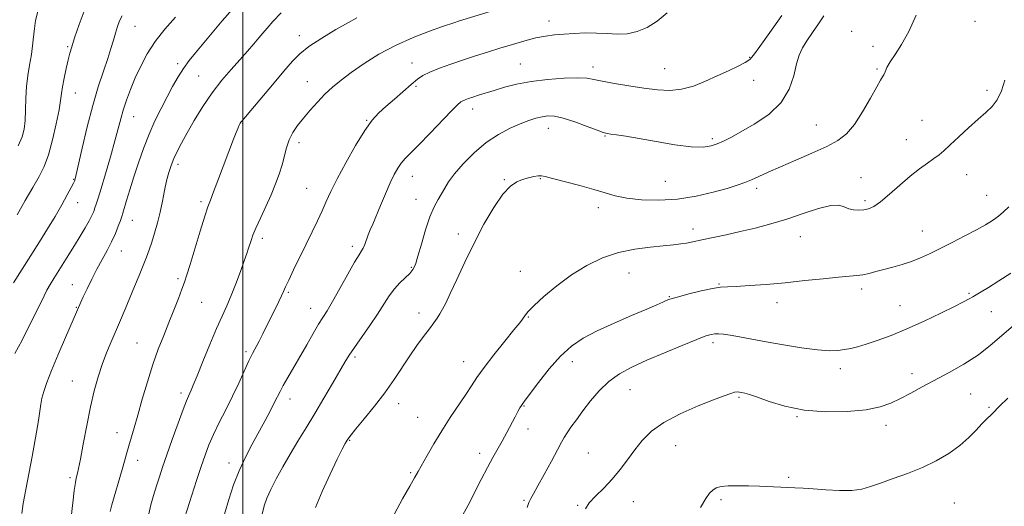
# Model space of a CAD drawing. Extents: x 2077300 to 2080200, y 337300 to 340200.
# Drawn here: x 2077921 to 2078270, y 339705 to 339877 of the extents above; entities that cross this region are included whole.
import ezdxf

# ---------------------------------------------------------------- set-up
doc = ezdxf.new("R2010")
doc.units = 0
doc.header["$MEASUREMENT"] = 0
for name, color, linetype, lineweight in [('32000', 7, 'Continuous', 0), ('DTM SPOT ELEVATION', 2, 'Continuous', 13), ('INDEX CONTOUR', 41, 'Continuous', 13), ('INTERMEDIATE CONTOUR', 44, 'Continuous', 0)]:
    doc.layers.add(name, color=color, linetype=linetype, lineweight=lineweight)

msp = doc.modelspace()

# ---------------------------------------------------------------- linework, layer by layer
at = {"layer": '32000', "flags": 128}
msp.add_lwpolyline([(2078000, 337500), (2078000, 340000)], dxfattribs=at)
at = {"layer": 'DTM SPOT ELEVATION'}
for p in [(2078108.38, 339876.53, 1207.4), (2078259.22, 339876.45, 1215.7), (2077961.84, 339874.68, 1196.9), (2078215.55, 339872.89, 1213.8), (2078020.06, 339871.39, 1203.5), (2077937.93, 339867.45, 1193.8), (2078223.16, 339867.61, 1213.1), (2078059.85, 339861.62, 1207.3), (2078179.47, 339863.7, 1209.9), (2077976.87, 339861.42, 1199.6), (2078098.21, 339861.33, 1209.1), (2078123.96, 339860.2, 1209.5), (2078149.32, 339859.68, 1209.1), (2078224.61, 339859.5, 1213.8), (2077984.37, 339857.02, 1201.1), (2078022.88, 339855.1, 1205.2), (2078180.9, 339855.58, 1210.6), (2078061.28, 339853.43, 1208.2), (2078263.55, 339851.99, 1215.7), (2077940.71, 339851.04, 1194.8), (2078081.42, 339845.34, 1210.6), (2077961.35, 339842.67, 1198.8), (2078043.8, 339841.42, 1207.9), (2078240.43, 339841.38, 1215.2), (2077999.9, 339840.32, 1204.1), (2078108.19, 339838.53, 1212.7), (2078203.05, 339839.76, 1213.1), (2078128.24, 339835.87, 1212.1), (2078166.3, 339834.93, 1211.7), (2078234.88, 339834.54, 1215.3), (2078019.85, 339833.43, 1206.5), (2077977.01, 339825.84, 1202.4), (2077940.06, 339820.45, 1195.9), (2078059.96, 339821.6, 1210.7), (2078092.61, 339820.43, 1213.9), (2078105.34, 339820.78, 1214.1), (2078149.59, 339819.84, 1212.8), (2078218.89, 339821.08, 1215.5), (2078256.35, 339822.15, 1216.7), (2078022.6, 339817.26, 1207.1), (2078181.9, 339817.26, 1214.4), (2078061.37, 339813.41, 1211.2), (2078220.33, 339812.97, 1215.7), (2078263.43, 339814.79, 1217.1), (2077941.46, 339812.29, 1196.7), (2077985.19, 339812.6, 1203.7), (2078125.88, 339810.44, 1214.6), (2077960.9, 339805.98, 1200.8), (2078159.37, 339802.95, 1215.5), (2078006.89, 339799.59, 1206.4), (2078076.26, 339801.15, 1213.6), (2078197.46, 339800.22, 1216.8), (2078240.58, 339802.24, 1217.2), (2078038.73, 339796.75, 1209.6), (2077956.96, 339795.14, 1200.8), (2078059.61, 339789.36, 1211.8), (2077977.02, 339785.37, 1203.7), (2078098.26, 339787.96, 1215.3), (2078136.79, 339787.34, 1216.8), (2077939.64, 339783.17, 1199.2), (2078168.64, 339783.44, 1217.9), (2078219.15, 339781.69, 1218.4), (2078016.12, 339780.44, 1208.2), (2078150.96, 339778.96, 1217.9), (2078257.08, 339780.13, 1219.8), (2077941, 339775.16, 1199.9), (2077985.38, 339776.94, 1204.9), (2078023.98, 339774.78, 1209.3), (2078189.09, 339776.82, 1218.5), (2078232.66, 339775.75, 1219.1), (2078062.42, 339773.2, 1213.5), (2078101.08, 339771.77, 1216.1), (2078265.01, 339773.64, 1220.9), (2077962.52, 339762.61, 1203.1), (2078166.52, 339762.63, 1220.4), (2078001.11, 339759.49, 1207.7), (2078039.72, 339757.56, 1212.3), (2078078.22, 339755.91, 1215.3), (2078116.67, 339756, 1218.6), (2078211.55, 339753.45, 1220.5), (2078236.92, 339751.67, 1221.5), (2077939.67, 339749.16, 1201.1), (2077978.1, 339744.85, 1205.6), (2078137.13, 339745.99, 1220.9), (2078175.69, 339743.29, 1222.2), (2078257.7, 339744.52, 1222.9), (2078016.68, 339742.68, 1210.6), (2078055.2, 339741.05, 1214.6), (2078099.58, 339740.3, 1218.1), (2078264.23, 339739.83, 1223.8), (2078061.85, 339736.29, 1215.1), (2078196.24, 339736.45, 1222.1), (2078227.68, 339733.36, 1222.5), (2077955.41, 339730.78, 1203.3), (2078100.99, 339732.16, 1218.6), (2078037.85, 339728.15, 1214.1), (2078153.3, 339726.16, 1222.8), (2078083.85, 339723.49, 1217.5), (2078122.33, 339723.63, 1221.1), (2077962.78, 339721, 1204.6), (2077995.13, 339720.12, 1209.4), (2078059.4, 339716.68, 1215.8), (2077938.76, 339714.87, 1201.7), (2078193.23, 339714.98, 1223.8), (2078099.55, 339706.81, 1219.8), (2078118.52, 339705.11, 1221.9), (2078138.25, 339706.43, 1222.7), (2078169.35, 339707.12, 1224.3), (2078251.94, 339705.95, 1225.2)]:
    msp.add_point(p, dxfattribs=at)
at = {"layer": 'INDEX CONTOUR'}
for points in [[(2077996.396, 339880.676, 1200), (2077992.731, 339876.575, 1200), (2077989.179, 339872.383, 1200), (2077983.287, 339865.321, 1200), (2077981.014, 339862.517, 1200), (2077978.99, 339859.752, 1200), (2077977.061, 339856.718, 1200), (2077975.138, 339853.353, 1200), (2077973.147, 339849.656, 1200), (2077971.042, 339845.622, 1200), (2077968.89, 339841.244, 1200), (2077966.787, 339836.509, 1200), (2077964.816, 339831.454, 1200), (2077963.012, 339826.306, 1200), (2077961.397, 339821.338, 1200), (2077960.001, 339816.823, 1200), (2077958.861, 339813.024, 1200), (2077957.508, 339808.471, 1200), (2077957.119, 339807.282, 1200), (2077956.643, 339805.946, 1200), (2077955.897, 339803.924, 1200), (2077954.854, 339801.318, 1200), (2077953.525, 339798.385, 1200), (2077951.936, 339795.331, 1200), (2077950.169, 339792.141, 1200), (2077948.318, 339788.748, 1200), (2077946.49, 339785.166, 1200), (2077944.835, 339781.742, 1200), (2077943.511, 339778.907, 1200), (2077942.627, 339776.967, 1200), (2077937.223, 339764.529, 1200), (2077934.657, 339758.538, 1200), (2077932.286, 339752.871, 1200), (2077930.58, 339748.55, 1200), (2077929.489, 339745.422, 1200), (2077928.832, 339743.037, 1200), (2077928.433, 339740.951, 1200), (2077927.74, 339735.947, 1200), (2077927.15, 339732.262, 1200), (2077926.349, 339727.693, 1200), (2077925.367, 339722.349, 1200), (2077923.162, 339710.665, 1200), (2077922.257, 339705.779, 1200), (2077921.786, 339702.208, 1200)], [(2078190.879, 339878.542, 1210), (2078186.592, 339872.444, 1210), (2078183.022, 339867.471, 1210), (2078180.867, 339864.494, 1210), (2078179.484, 339862.942, 1210), (2078177.893, 339861.886, 1210), (2078175.334, 339860.568, 1210), (2078171.922, 339858.93, 1210), (2078167.991, 339857.089, 1210), (2078163.834, 339855.192, 1210), (2078159.587, 339853.516, 1210), (2078155.342, 339852.368, 1210), (2078151.136, 339851.969, 1210), (2078146.771, 339852.186, 1210), (2078141.994, 339852.797, 1210), (2078136.72, 339853.598, 1210), (2078131.554, 339854.453, 1210), (2078127.271, 339855.239, 1210), (2078124.316, 339855.852, 1210), (2078121.819, 339856.25, 1210), (2078118.579, 339856.401, 1210), (2078113.752, 339856.28, 1210), (2078107.933, 339855.876, 1210), (2078102.075, 339855.178, 1210), (2078096.953, 339854.208, 1210), (2078092.631, 339853.094, 1210), (2078088.995, 339851.995, 1210), (2078083.427, 339850.243, 1210), (2078081.415, 339849.598, 1210), (2078079.863, 339849.089, 1210), (2078078.699, 339848.678, 1210), (2078077.849, 339848.324, 1210), (2078077.139, 339847.897, 1210), (2078076.031, 339846.89, 1210), (2078073.894, 339844.71, 1210), (2078066.164, 339836.668, 1210), (2078062.271, 339832.661, 1210), (2078059.442, 339829.819, 1210), (2078057.52, 339827.863, 1210), (2078056.118, 339826.248, 1210), (2078054.885, 339824.475, 1210), (2078053.628, 339822.225, 1210), (2078052.192, 339819.228, 1210), (2078050.49, 339815.376, 1210), (2078048.72, 339811.218, 1210), (2078045.971, 339804.656, 1210), (2078045.112, 339802.57, 1210), (2078044.423, 339800.809, 1210), (2078043.173, 339797.458, 1210), (2078042.609, 339796.146, 1210), (2078042.037, 339795.153, 1210), (2078041.154, 339793.795, 1210), (2078039.592, 339791.21, 1210), (2078037.154, 339786.902, 1210), (2078034.317, 339781.8, 1210), (2078031.726, 339777.194, 1210), (2078029.842, 339774, 1210), (2078026.841, 339769.177, 1210), (2078024.884, 339765.882, 1210), (2078022.604, 339761.954, 1210), (2078015.918, 339750.35, 1210), (2078014.322, 339747.511, 1210), (2078013.216, 339745.435, 1210), (2078011.261, 339741.553, 1210), (2078009.759, 339738.669, 1210), (2078007.853, 339735.087, 1210), (2078003.322, 339726.702, 1210), (2078000.961, 339722.132, 1210), (2077998.724, 339717.332, 1210), (2077996.727, 339712.318, 1210), (2077994.985, 339707.16, 1210), (2077993.488, 339701.938, 1210)], [(2078271.892, 339787.241, 1220), (2078267.681, 339784.524, 1220), (2078263.977, 339782.212, 1220), (2078261.405, 339780.641, 1220), (2078259.721, 339779.642, 1220), (2078258.458, 339778.915, 1220), (2078257.129, 339778.168, 1220), (2078255.155, 339777.113, 1220), (2078251.935, 339775.466, 1220), (2078247.102, 339773.067, 1220), (2078241.233, 339770.26, 1220), (2078235.138, 339767.513, 1220), (2078229.52, 339765.211, 1220), (2078224.644, 339763.413, 1220), (2078220.662, 339762.092, 1220), (2078217.635, 339761.204, 1220), (2078215.244, 339760.63, 1220), (2078213.077, 339760.234, 1220), (2078210.709, 339759.928, 1220), (2078207.666, 339759.826, 1220), (2078203.46, 339760.095, 1220), (2078197.836, 339760.832, 1220), (2078191.48, 339761.869, 1220), (2078185.306, 339762.97, 1220), (2078175.855, 339764.71, 1220), (2078172.601, 339765.276, 1220), (2078170.204, 339765.624, 1220), (2078168.457, 339765.781, 1220), (2078167.123, 339765.783, 1220), (2078165.871, 339765.615, 1220), (2078163.999, 339765.048, 1220), (2078160.71, 339763.802, 1220), (2078155.528, 339761.716, 1220), (2078149.263, 339759.116, 1220), (2078143.045, 339756.445, 1220), (2078137.768, 339754.02, 1220), (2078133.383, 339751.62, 1220), (2078129.602, 339748.897, 1220), (2078126.192, 339745.62, 1220), (2078123.122, 339742.04, 1220), (2078120.412, 339738.523, 1220), (2078118.088, 339735.39, 1220), (2078116.197, 339732.762, 1220), (2078114.789, 339730.704, 1220), (2078113.822, 339729.145, 1220), (2078112.883, 339727.434, 1220), (2078111.467, 339724.779, 1220), (2078109.259, 339720.71, 1220), (2078106.701, 339716.049, 1220), (2078104.419, 339711.937, 1220), (2078102.891, 339709.212, 1220), (2078101.958, 339707.49, 1220), (2078101.307, 339706.078, 1220), (2078100.637, 339704.328, 1220)]]:
    msp.add_polyline3d(points, dxfattribs=at)
at = {"layer": 'INTERMEDIATE CONTOUR'}
for points in [[(2077944.123, 339880.934, 1194), (2077941.998, 339875.358, 1194), (2077940.42, 339870.639, 1194), (2077939.413, 339867.421, 1194), (2077938.759, 339865.098, 1194), (2077938.18, 339862.75, 1194), (2077937.471, 339859.713, 1194), (2077936.731, 339856.349, 1194), (2077936.134, 339853.278, 1194), (2077935.779, 339850.861, 1194), (2077935.467, 339848.431, 1194), (2077934.924, 339845.062, 1194), (2077933.952, 339840.167, 1194), (2077932.643, 339834.516, 1194), (2077931.164, 339829.216, 1194), (2077929.618, 339825.047, 1194), (2077927.86, 339821.474, 1194), (2077925.682, 339817.638, 1194), (2077922.976, 339812.948, 1194), (2077920.041, 339807.908, 1194)], [(2077927.376, 339879.96, 1192), (2077926.624, 339876.738, 1192), (2077926.065, 339872.92, 1192), (2077925.599, 339868.763, 1192), (2077925.106, 339864.654, 1192), (2077924.512, 339860.864, 1192), (2077923.908, 339857.206, 1192), (2077923.429, 339853.376, 1192), (2077923.167, 339849.199, 1192), (2077923.028, 339845.011, 1192), (2077922.876, 339841.275, 1192), (2077922.555, 339838.264, 1192), (2077921.837, 339835.499, 1192), (2077920.473, 339832.309, 1192)], [(2078013.619, 339879.466, 1202), (2078010.651, 339876.345, 1202), (2078008.567, 339874.046, 1202), (2078007.056, 339872.273, 1202), (2078005.62, 339870.529, 1202), (2078003.841, 339868.408, 1202), (2078001.631, 339865.84, 1202), (2077998.982, 339862.844, 1202), (2077995.918, 339859.428, 1202), (2077992.588, 339855.55, 1202), (2077989.174, 339851.155, 1202), (2077985.856, 339846.287, 1202), (2077982.815, 339841.364, 1202), (2077980.233, 339836.91, 1202), (2077978.234, 339833.302, 1202), (2077976.725, 339830.383, 1202), (2077975.556, 339827.858, 1202), (2077974.594, 339825.443, 1202), (2077973.768, 339822.896, 1202), (2077973.025, 339819.988, 1202), (2077972.31, 339816.566, 1202), (2077971.563, 339812.781, 1202), (2077970.726, 339808.867, 1202), (2077969.764, 339805.038, 1202), (2077968.742, 339801.456, 1202), (2077967.749, 339798.271, 1202), (2077966.834, 339795.536, 1202), (2077965.885, 339792.92, 1202), (2077964.746, 339790.001, 1202), (2077963.312, 339786.473, 1202), (2077961.675, 339782.52, 1202), (2077958.31, 339774.5, 1202), (2077956.685, 339770.659, 1202), (2077953.386, 339762.986, 1202), (2077951.739, 339759.022, 1202), (2077950.174, 339754.903, 1202), (2077948.735, 339750.535, 1202), (2077947.379, 339745.649, 1202), (2077946.045, 339739.938, 1202), (2077944.703, 339733.339, 1202), (2077943.466, 339726.778, 1202), (2077942.48, 339721.426, 1202), (2077941.847, 339718.129, 1202), (2077941.478, 339716.425, 1202), (2077941.015, 339714.654, 1202), (2077940.728, 339713.148, 1202), (2077940.321, 339710.353, 1202), (2077939.773, 339705.943, 1202), (2077939.2, 339700.893, 1202)], [(2078087.589, 339879.924, 1206), (2078076.329, 339876.48, 1206), (2078075.048, 339876.054, 1206), (2078070.673, 339874.548, 1206), (2078066.054, 339872.92, 1206), (2078060.252, 339870.683, 1206), (2078054.064, 339867.919, 1206), (2078048.187, 339864.75, 1206), (2078042.904, 339861.447, 1206), (2078038.396, 339858.329, 1206), (2078034.759, 339855.608, 1206), (2078031.751, 339853.118, 1206), (2078029.049, 339850.589, 1206), (2078026.399, 339847.832, 1206), (2078023.837, 339844.959, 1206), (2078021.472, 339842.162, 1206), (2078019.401, 339839.569, 1206), (2078017.677, 339837.07, 1206), (2078016.345, 339834.49, 1206), (2078015.4, 339831.699, 1206), (2078013.883, 339825.58, 1206), (2078012.881, 339822.328, 1206), (2078011.592, 339818.857, 1206), (2078009.99, 339815.04, 1206), (2078008.107, 339810.859, 1206), (2078006.207, 339806.74, 1206), (2078004.61, 339803.218, 1206), (2078003.548, 339800.677, 1206), (2078002.898, 339798.896, 1206), (2078001.997, 339796.106, 1206), (2078001.381, 339794.293, 1206), (2078000.451, 339791.632, 1206), (2077999.112, 339787.88, 1206), (2077997.515, 339783.55, 1206), (2077995.87, 339779.344, 1206), (2077994.312, 339775.709, 1206), (2077992.677, 339772.092, 1206), (2077990.725, 339767.681, 1206), (2077988.336, 339762.011, 1206), (2077985.862, 339755.994, 1206), (2077983.78, 339750.886, 1206), (2077982.435, 339747.617, 1206), (2077981.666, 339745.81, 1206), (2077981.187, 339744.765, 1206), (2077980.716, 339743.775, 1206), (2077980.009, 339742.119, 1206), (2077978.829, 339739.068, 1206), (2077977.049, 339734.218, 1206), (2077974.984, 339728.444, 1206), (2077973.052, 339722.939, 1206), (2077971.571, 339718.601, 1206), (2077970.432, 339715.138, 1206), (2077969.417, 339711.964, 1206), (2077968.373, 339708.63, 1206), (2077967.404, 339705.251, 1206), (2077966.675, 339702.078, 1206)], [(2078150.246, 339879.382, 1208), (2078146.672, 339876.468, 1208), (2078143.115, 339874.264, 1208), (2078139.6, 339872.804, 1208), (2078136.104, 339872.04, 1208), (2078132.596, 339871.881, 1208), (2078129, 339872.064, 1208), (2078125.234, 339872.281, 1208), (2078121.271, 339872.294, 1208), (2078117.313, 339872.13, 1208), (2078113.622, 339871.885, 1208), (2078110.348, 339871.615, 1208), (2078107.203, 339871.218, 1208), (2078103.787, 339870.554, 1208), (2078099.817, 339869.531, 1208), (2078095.463, 339868.253, 1208), (2078091.012, 339866.873, 1208), (2078086.68, 339865.51, 1208), (2078082.416, 339864.153, 1208), (2078078.099, 339862.75, 1208), (2078073.702, 339861.283, 1208), (2078069.578, 339859.823, 1208), (2078066.171, 339858.467, 1208), (2078063.74, 339857.241, 1208), (2078061.793, 339855.892, 1208), (2078059.65, 339854.098, 1208), (2078053.657, 339848.909, 1208), (2078050.642, 339846.276, 1208), (2078048.133, 339843.997, 1208), (2078045.81, 339841.442, 1208), (2078043.179, 339837.769, 1208), (2078039.931, 339832.47, 1208), (2078036.481, 339826.378, 1208), (2078033.424, 339820.661, 1208), (2078031.189, 339816.188, 1208), (2078029.538, 339812.625, 1208), (2078028.063, 339809.337, 1208), (2078026.427, 339805.79, 1208), (2078024.558, 339801.86, 1208), (2078022.457, 339797.521, 1208), (2078017.993, 339788.399, 1208), (2078016.241, 339784.778, 1208), (2078015.135, 339782.407, 1208), (2078014.415, 339780.802, 1208), (2078013.706, 339779.257, 1208), (2078012.711, 339777.208, 1208), (2078007.068, 339765.833, 1208), (2078005.738, 339763.206, 1208), (2078003.457, 339758.857, 1208), (2078002.15, 339756.195, 1208), (2078000.507, 339752.638, 1208), (2077998.549, 339748.367, 1208), (2077996.342, 339743.703, 1208), (2077993.977, 339738.953, 1208), (2077991.66, 339734.369, 1208), (2077989.623, 339730.185, 1208), (2077988.013, 339726.504, 1208), (2077986.644, 339722.896, 1208), (2077985.246, 339718.798, 1208), (2077983.644, 339713.906, 1208), (2077979.478, 339700.897, 1208)], [(2077957.213, 339878.391, 1196), (2077956.351, 339876.599, 1196), (2077955.595, 339874.554, 1196), (2077954.891, 339872.281, 1196), (2077954.168, 339869.765, 1196), (2077953.303, 339866.82, 1196), (2077952.156, 339863.217, 1196), (2077950.636, 339858.745, 1196), (2077948.828, 339853.262, 1196), (2077946.864, 339846.647, 1196), (2077944.891, 339839.029, 1196), (2077943.115, 339831.547, 1196), (2077940.978, 339822.161, 1196), (2077940.627, 339820.687, 1196), (2077940.495, 339820.211, 1196), (2077940.367, 339819.862, 1196), (2077940.019, 339819.131, 1196), (2077939.223, 339817.6, 1196), (2077937.812, 339814.974, 1196), (2077935.861, 339811.455, 1196), (2077933.504, 339807.373, 1196), (2077930.86, 339803, 1196), (2077927.982, 339798.382, 1196), (2077918.791, 339783.834, 1196)], [(2077976.124, 339877.909, 1198), (2077972.417, 339873.667, 1198), (2077968.986, 339869.293, 1198), (2077966.143, 339864.914, 1198), (2077963.832, 339860.591, 1198), (2077961.902, 339856.369, 1198), (2077960.23, 339852.303, 1198), (2077958.807, 339848.484, 1198), (2077957.654, 339845.011, 1198), (2077956.739, 339841.851, 1198), (2077954.687, 339834.126, 1198), (2077953.112, 339828.508, 1198), (2077951.377, 339822.495, 1198), (2077949.844, 339817.304, 1198), (2077948.789, 339813.837, 1198), (2077948.117, 339811.747, 1198), (2077947.644, 339810.376, 1198), (2077947.185, 339809.131, 1198), (2077946.564, 339807.692, 1198), (2077945.606, 339805.808, 1198), (2077944.19, 339803.306, 1198), (2077942.417, 339800.333, 1198), (2077940.439, 339797.106, 1198), (2077938.404, 339793.842, 1198), (2077933.057, 339785.368, 1198), (2077931.735, 339783.208, 1198), (2077930.615, 339781.249, 1198), (2077929.614, 339779.303, 1198), (2077926.798, 339773.496, 1198), (2077924.463, 339768.812, 1198), (2077921.801, 339763.596, 1198), (2077919.3, 339758.856, 1198)], [(2078040.336, 339877.678, 1204), (2078037.41, 339876.016, 1204), (2078032.983, 339873.475, 1204), (2078027.924, 339870.461, 1204), (2078023.38, 339867.514, 1204), (2078020.135, 339864.965, 1204), (2078017.534, 339862.294, 1204), (2078014.56, 339858.769, 1204), (2078010.542, 339853.986, 1204), (2077999.634, 339841.134, 1204), (2077999.328, 339840.733, 1204), (2077999.082, 339840.336, 1204), (2077998.754, 339839.702, 1204), (2077998.303, 339838.69, 1204), (2077997.668, 339837.123, 1204), (2077996.724, 339834.682, 1204), (2077991.373, 339820.631, 1204), (2077989.632, 339816.098, 1204), (2077988.493, 339813.169, 1204), (2077987.625, 339810.784, 1204), (2077986.539, 339807.43, 1204), (2077984.903, 339802.108, 1204), (2077981.344, 339790.369, 1204), (2077980.203, 339786.675, 1204), (2077979.363, 339784.134, 1204), (2077978.455, 339781.629, 1204), (2077977.192, 339778.282, 1204), (2077975.613, 339774.207, 1204), (2077973.84, 339769.763, 1204), (2077971.977, 339765.205, 1204), (2077970.066, 339760.36, 1204), (2077968.13, 339754.95, 1204), (2077966.209, 339748.862, 1204), (2077964.395, 339742.64, 1204), (2077962.795, 339736.996, 1204), (2077961.487, 339732.476, 1204), (2077959.606, 339726.142, 1204), (2077958.902, 339723.702, 1204), (2077957.232, 339717.83, 1204), (2077953.594, 339705.254, 1204), (2077952.999, 339702.901, 1204)], [(2078205.744, 339878.403, 1212), (2078203.849, 339875.537, 1212), (2078201.709, 339872.44, 1212), (2078199.726, 339869.517, 1212), (2078198.197, 339867.007, 1212), (2078197.04, 339864.477, 1212), (2078196.073, 339861.33, 1212), (2078195.044, 339857.171, 1212), (2078193.414, 339852.411, 1212), (2078190.575, 339847.667, 1212), (2078186.199, 339843.464, 1212), (2078181.091, 339839.968, 1212), (2078176.34, 339837.259, 1212), (2078172.768, 339835.354, 1212), (2078170.153, 339834.056, 1212), (2078168.009, 339833.108, 1212), (2078165.82, 339832.334, 1212), (2078162.965, 339831.881, 1212), (2078158.793, 339831.977, 1212), (2078152.967, 339832.742, 1212), (2078146.391, 339833.884, 1212), (2078140.284, 339835.003, 1212), (2078135.616, 339835.785, 1212), (2078132.366, 339836.253, 1212), (2078130.267, 339836.515, 1212), (2078128.95, 339836.706, 1212), (2078127.645, 339837.065, 1212), (2078125.481, 339837.86, 1212), (2078121.896, 339839.231, 1212), (2078117.568, 339840.82, 1212), (2078113.481, 339842.142, 1212), (2078110.379, 339842.822, 1212), (2078108.036, 339842.932, 1212), (2078105.984, 339842.654, 1212), (2078103.805, 339842.127, 1212), (2078101.282, 339841.319, 1212), (2078098.247, 339840.157, 1212), (2078094.599, 339838.553, 1212), (2078090.504, 339836.381, 1212), (2078086.193, 339833.501, 1212), (2078081.924, 339829.896, 1212), (2078078.05, 339826.022, 1212), (2078074.948, 339822.46, 1212), (2078072.859, 339819.639, 1212), (2078071.472, 339817.391, 1212), (2078070.344, 339815.401, 1212), (2078069.108, 339813.331, 1212), (2078067.725, 339810.759, 1212), (2078066.237, 339807.242, 1212), (2078064.701, 339802.584, 1212), (2078063.246, 339797.573, 1212), (2078062.019, 339793.244, 1212), (2078061.088, 339790.35, 1212), (2078060.215, 339788.526, 1212), (2078059.088, 339787.127, 1212), (2078057.49, 339785.607, 1212), (2078055.587, 339783.817, 1212), (2078053.644, 339781.708, 1212), (2078051.832, 339779.227, 1212), (2078047.703, 339772.766, 1212), (2078044.934, 339768.704, 1212), (2078039.487, 339760.971, 1212), (2078037.664, 339758.248, 1212), (2078036.138, 339755.769, 1212), (2078031.768, 339748.262, 1212), (2078028.695, 339743.024, 1212), (2078025.467, 339737.606, 1212), (2078022.384, 339732.54, 1212), (2078019.48, 339727.799, 1212), (2078016.724, 339723.215, 1212), (2078014.112, 339718.693, 1212), (2078011.777, 339714.433, 1212), (2078009.882, 339710.706, 1212), (2078008.53, 339707.657, 1212), (2078007.568, 339704.922, 1212), (2078006.783, 339702.011, 1212)], [(2078238.368, 339878.571, 1214), (2078235.772, 339872.805, 1214), (2078233.255, 339868.205, 1214), (2078231.018, 339864.739, 1214), (2078229.254, 339862.12, 1214), (2078228.092, 339860.097, 1214), (2078227.392, 339858.579, 1214), (2078226.952, 339857.517, 1214), (2078226.542, 339856.734, 1214), (2078225.834, 339855.562, 1214), (2078224.476, 339853.204, 1214), (2078222.249, 339849.195, 1214), (2078219.458, 339844.373, 1214), (2078216.542, 339839.904, 1214), (2078213.767, 339836.654, 1214), (2078210.701, 339834.28, 1214), (2078206.74, 339832.138, 1214), (2078201.534, 339829.741, 1214), (2078195.766, 339827.228, 1214), (2078190.368, 339824.894, 1214), (2078186.068, 339822.973, 1214), (2078182.751, 339821.454, 1214), (2078180.098, 339820.267, 1214), (2078177.73, 339819.313, 1214), (2078175.066, 339818.399, 1214), (2078171.469, 339817.305, 1214), (2078166.495, 339815.913, 1214), (2078160.465, 339814.505, 1214), (2078153.891, 339813.469, 1214), (2078147.285, 339813.094, 1214), (2078141.132, 339813.287, 1214), (2078135.919, 339813.862, 1214), (2078131.893, 339814.661, 1214), (2078128.348, 339815.664, 1214), (2078124.342, 339816.88, 1214), (2078119.287, 339818.279, 1214), (2078109.655, 339820.788, 1214), (2078107.076, 339821.472, 1214), (2078105.697, 339821.752, 1214), (2078104.606, 339821.723, 1214), (2078103.08, 339821.464, 1214), (2078101.16, 339821.022, 1214), (2078099.076, 339820.43, 1214), (2078096.983, 339819.613, 1214), (2078094.727, 339818.068, 1214), (2078092.078, 339815.182, 1214), (2078088.893, 339810.551, 1214), (2078085.385, 339804.592, 1214), (2078081.856, 339797.933, 1214), (2078078.581, 339791.198, 1214), (2078075.734, 339785.02, 1214), (2078073.466, 339780.029, 1214), (2078071.855, 339776.649, 1214), (2078070.709, 339774.477, 1214), (2078069.767, 339772.899, 1214), (2078068.785, 339771.376, 1214), (2078067.592, 339769.645, 1214), (2078066.038, 339767.517, 1214), (2078064.022, 339764.845, 1214), (2078061.651, 339761.655, 1214), (2078059.087, 339758.017, 1214), (2078053.56, 339749.63, 1214), (2078050.29, 339744.966, 1214), (2078046.578, 339740.139, 1214), (2078042.941, 339735.669, 1214), (2078040.037, 339732.176, 1214), (2078038.324, 339730.07, 1214), (2078037.472, 339728.928, 1214), (2078036.953, 339728.119, 1214), (2078036.29, 339727.015, 1214), (2078035.193, 339724.999, 1214), (2078033.422, 339721.457, 1214), (2078030.89, 339716.102, 1214), (2078028.111, 339709.959, 1214), (2078025.75, 339704.383, 1214)], [(2078269.774, 339855.602, 1216), (2078268.651, 339851.833, 1216), (2078267.137, 339848.659, 1216), (2078265.322, 339846.238, 1216), (2078263.104, 339844.134, 1216), (2078260.333, 339841.764, 1216), (2078256.977, 339838.746, 1216), (2078253.49, 339835.499, 1216), (2078250.448, 339832.647, 1216), (2078248.238, 339830.631, 1216), (2078246.51, 339829.183, 1216), (2078244.727, 339827.857, 1216), (2078242.449, 339826.261, 1216), (2078239.63, 339824.222, 1216), (2078236.319, 339821.622, 1216), (2078232.636, 339818.464, 1216), (2078228.971, 339815.242, 1216), (2078225.783, 339812.572, 1216), (2078223.39, 339810.907, 1216), (2078221.549, 339810.068, 1216), (2078219.878, 339809.716, 1216), (2078218.085, 339809.581, 1216), (2078216.248, 339809.678, 1216), (2078214.536, 339810.087, 1216), (2078212.984, 339810.791, 1216), (2078211.075, 339811.361, 1216), (2078208.159, 339811.27, 1216), (2078203.798, 339810.16, 1216), (2078198.402, 339808.369, 1216), (2078192.597, 339806.409, 1216), (2078186.902, 339804.691, 1216), (2078181.422, 339803.245, 1216), (2078176.156, 339801.997, 1216), (2078171.153, 339800.899, 1216), (2078163.11, 339799.216, 1216), (2078158.752, 339798.272, 1216), (2078157.076, 339797.94, 1216), (2078155.079, 339797.612, 1216), (2078152.435, 339797.271, 1216), (2078148.864, 339796.913, 1216), (2078144.199, 339796.492, 1216), (2078138.773, 339795.802, 1216), (2078133.036, 339794.596, 1216), (2078127.365, 339792.675, 1216), (2078121.83, 339790.031, 1216), (2078116.419, 339786.704, 1216), (2078111.211, 339782.832, 1216), (2078106.615, 339778.971, 1216), (2078103.124, 339775.778, 1216), (2078101.058, 339773.725, 1216), (2078100.048, 339772.551, 1216), (2078099.043, 339771.045, 1216), (2078098.023, 339769.689, 1216), (2078096.007, 339767.164, 1216), (2078092.747, 339763.154, 1216), (2078088.914, 339758.398, 1216), (2078085.413, 339753.902, 1216), (2078082.887, 339750.384, 1216), (2078080.949, 339747.423, 1216), (2078078.951, 339744.313, 1216), (2078073.468, 339736.149, 1216), (2078070.448, 339731.506, 1216), (2078067.633, 339726.895, 1216), (2078065.209, 339722.707, 1216), (2078062.022, 339717.016, 1216), (2078060.813, 339714.885, 1216), (2078059.1, 339711.927, 1216), (2078056.52, 339707.448, 1216), (2078053.679, 339702.128, 1216)], [(2078271.184, 339810.762, 1218), (2078269.338, 339808.997, 1218), (2078267.52, 339807.441, 1218), (2078265.5, 339805.968, 1218), (2078263.015, 339804.415, 1218), (2078259.786, 339802.615, 1218), (2078255.686, 339800.474, 1218), (2078251.177, 339798.184, 1218), (2078243.195, 339794.168, 1218), (2078239.968, 339792.647, 1218), (2078236.822, 339791.387, 1218), (2078233.494, 339790.328, 1218), (2078230.125, 339789.416, 1218), (2078226.957, 339788.595, 1218), (2078224.176, 339787.831, 1218), (2078221.74, 339787.174, 1218), (2078219.553, 339786.693, 1218), (2078217.424, 339786.417, 1218), (2078214.783, 339786.207, 1218), (2078210.964, 339785.886, 1218), (2078205.533, 339785.328, 1218), (2078198.973, 339784.622, 1218), (2078191.997, 339783.911, 1218), (2078185.281, 339783.319, 1218), (2078179.357, 339782.88, 1218), (2078174.717, 339782.609, 1218), (2078171.591, 339782.48, 1218), (2078169.153, 339782.302, 1218), (2078166.309, 339781.846, 1218), (2078162.33, 339780.972, 1218), (2078157.941, 339779.904, 1218), (2078154.231, 339778.949, 1218), (2078151.985, 339778.338, 1218), (2078150.793, 339777.948, 1218), (2078149.94, 339777.572, 1218), (2078148.742, 339777.005, 1218), (2078146.619, 339776.048, 1218), (2078143.02, 339774.505, 1218), (2078137.674, 339772.27, 1218), (2078131.43, 339769.608, 1218), (2078125.416, 339766.875, 1218), (2078120.481, 339764.284, 1218), (2078116.347, 339761.466, 1218), (2078112.458, 339757.91, 1218), (2078108.441, 339753.363, 1218), (2078104.677, 339748.609, 1218), (2078099.984, 339742.355, 1218), (2078099.123, 339741.185, 1218), (2078098.647, 339740.467, 1218), (2078098.126, 339739.581, 1218), (2078097.401, 339738.272, 1218), (2078096.382, 339736.38, 1218), (2078093.438, 339730.869, 1218), (2078091.798, 339727.849, 1218), (2078088.547, 339721.991, 1218), (2078086.651, 339718.476, 1218), (2078084.418, 339714.199, 1218), (2078079.75, 339705.157, 1218), (2078077.784, 339701.434, 1218)], [(2078273.748, 339769.445, 1222), (2078265.36, 339762.21, 1222), (2078260.491, 339758.409, 1222), (2078255.321, 339755.032, 1222), (2078250.1, 339752.075, 1222), (2078240.576, 339747.026, 1222), (2078236.511, 339744.849, 1222), (2078232.865, 339742.926, 1222), (2078229.473, 339741.28, 1222), (2078225.674, 339739.936, 1222), (2078220.681, 339738.926, 1222), (2078214.008, 339738.302, 1222), (2078206.356, 339738.21, 1222), (2078198.724, 339738.82, 1222), (2078191.972, 339740.185, 1222), (2078186.409, 339741.896, 1222), (2078182.208, 339743.426, 1222), (2078179.436, 339744.374, 1222), (2078177.751, 339744.844, 1222), (2078176.706, 339745.056, 1222), (2078175.9, 339745.188, 1222), (2078175.106, 339745.223, 1222), (2078174.143, 339745.094, 1222), (2078172.762, 339744.713, 1222), (2078170.47, 339743.902, 1222), (2078166.699, 339742.462, 1222), (2078161.192, 339740.268, 1222), (2078154.899, 339737.512, 1222), (2078149.075, 339734.452, 1222), (2078144.67, 339731.303, 1222), (2078141.426, 339728.075, 1222), (2078138.78, 339724.724, 1222), (2078136.245, 339721.24, 1222), (2078133.626, 339717.733, 1222), (2078130.809, 339714.344, 1222), (2078127.773, 339711.203, 1222), (2078124.895, 339708.387, 1222), (2078122.653, 339705.966, 1222), (2078121.385, 339703.87, 1222)], [(2078270.894, 339743.018, 1224), (2078267.955, 339740.148, 1224), (2078265.349, 339737.441, 1224), (2078263.232, 339735.445, 1224), (2078261.713, 339733.892, 1224), (2078259.7, 339731.698, 1224), (2078257.118, 339729.053, 1224), (2078253.902, 339726.236, 1224), (2078250.02, 339723.489, 1224), (2078245.553, 339720.901, 1224), (2078240.61, 339718.523, 1224), (2078235.369, 339716.398, 1224), (2078230.269, 339714.549, 1224), (2078225.816, 339712.987, 1224), (2078222.304, 339711.737, 1224), (2078219.178, 339710.848, 1224), (2078215.671, 339710.379, 1224), (2078211.269, 339710.347, 1224), (2078206.46, 339710.588, 1224), (2078201.989, 339710.903, 1224), (2078198.4, 339711.129, 1224), (2078195.453, 339711.275, 1224), (2078183.004, 339711.831, 1224), (2078179.062, 339711.974, 1224), (2078175.164, 339712.047, 1224), (2078171.807, 339711.985, 1224), (2078169.353, 339711.729, 1224), (2078167.643, 339711.243, 1224), (2078166.389, 339710.498, 1224), (2078165.285, 339709.388, 1224), (2078163.965, 339707.487, 1224), (2078162.044, 339704.291, 1224)]]:
    msp.add_polyline3d(points, dxfattribs=at)

doc.saveas('drawing.dxf')
